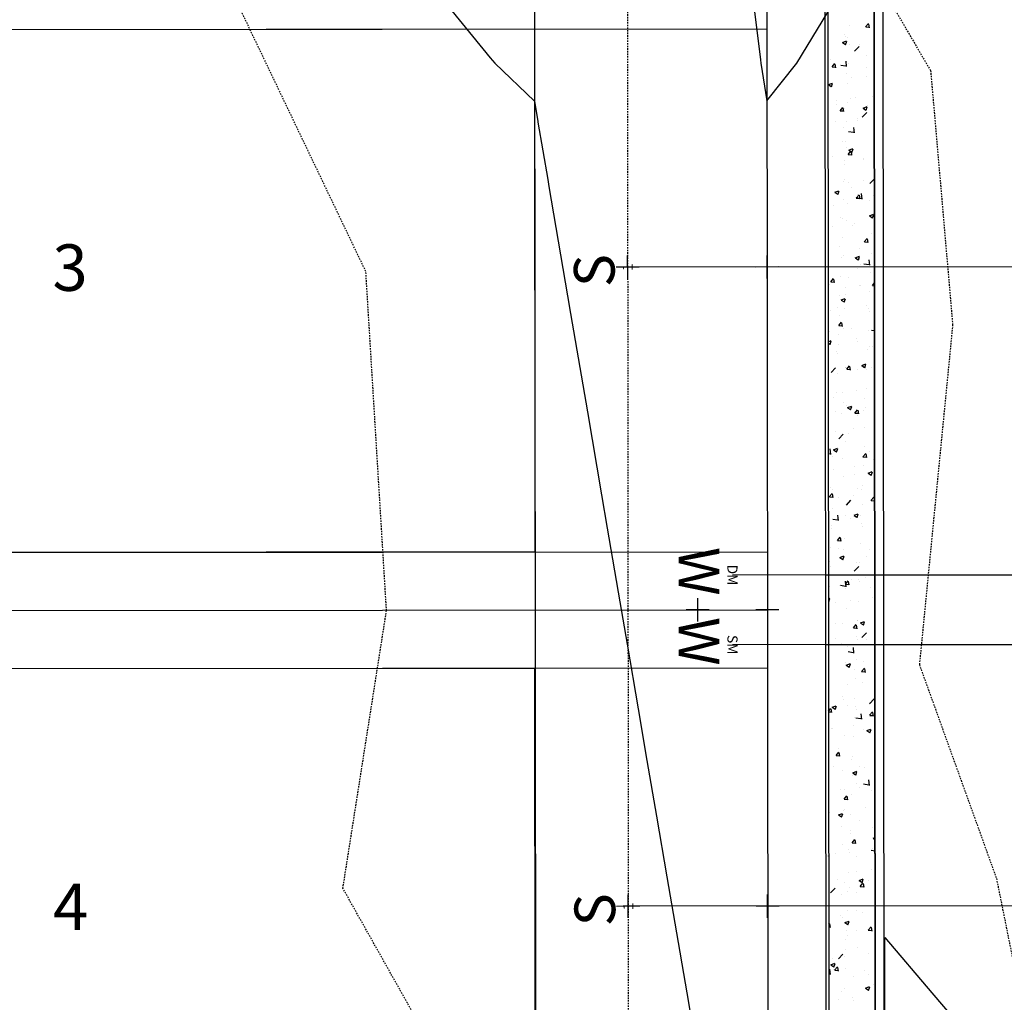
# Model space of a CAD drawing. Units: feet. Extents: x 2045946 to 2049075, y 13722556 to 13726781.
# Drawn here: x 2047507 to 2047592, y 13725224 to 13725309 of the extents above; entities that cross this region are included whole.
import ezdxf
from ezdxf.enums import TextEntityAlignment as Align

# ---------------------------------------------------------------- set-up
doc = ezdxf.new("R2010")
doc.units = ezdxf.units.FT
doc.header["$MEASUREMENT"] = 0
doc.linetypes.add('HIDDEN2', pattern=[0.1875, 0.125, -0.0625])
for name, color, linetype in [('-LOT ANNO', 51, 'Continuous'), ('CE-TOPO-MINR', 9, 'HIDDEN2'), ('CP-HOUSE-PAD-45X80', 152, 'Continuous'), ('CP-PROP-LOT', 3, 'Continuous'), ('CP-ROAD-CURB FACE', 3, 'Continuous'), ('CP-ROAD-CURB-BACK', 1, 'Continuous'), ('CP-ROAD-ROW', 4, 'Continuous'), ('CP-ROAD-SWLK-PATT', 253, 'Continuous'), ('CP-SSWR-LATL-C', 1, 'Continuous'), ('CP-SWLK-CONC', 253, 'Continuous'), ('CP-TOPO-MINR', 1, 'Continuous'), ('CP-UTIL-ESMT', 2, 'HIDDEN2'), ("CP-WATR-MAIN-8''", 5, 'Continuous')]:
    doc.layers.add(name, color=color, linetype=linetype)
doc.layers.add('C-ANNO-NPLT', color=202, linetype='Continuous', plot=False)
doc.styles.add('PD-BOLD', font='sanss___.ttf')
doc.styles.add('SIMPLEX', font='simplex.shx')
doc.styles.add('SL80', font='simplex', dxfattribs={"oblique": 10, "height": 8})

# ---------------------------------------------------------------- blocks, each defined once
blk = doc.blocks.new('*U87')
for q in [(-8.332, -8.635), (18.799, 16.602)]:
    blk.add_line((15.971, 16.551), q)
at = {"layer": 'Defpoints', "color": 12}
for p, q in [((17.359, 17.99), (15.971, 16.551)), ((0.72, -0.694), (-0.72, 0.694)), ((0.694, 0.72), (-0.694, -0.72)), ((-7.613, -9.33), (-9.052, -7.941)), ((-7.638, -7.916), (-9.027, -9.355))]:
    blk.add_line(p, q, dxfattribs=at)
at = {"style": 'SL80'}
blk.add_text('S', height=3.5, rotation=136.02292, dxfattribs=at).set_placement((-10.117, -10.908), align=Align.MIDDLE_CENTER)
at = {"layer": 'Defpoints', "color": 12, "style": 'SIMPLEX'}
blk.add_attdef('SC', text='', height=0.875, rotation=136.02292, dxfattribs=at).set_placement((-8.332, -8.635), align=Align.MIDDLE_CENTER)

msp = doc.modelspace()

# ---------------------------------------------------------------- linework, layer by layer
for p, q in [((2047576.194, 13725260.969), (2047568.194, 13725260.962)), ((2047576.196, 13725260.969), (2047624.196, 13725261.012)), ((2047576.2, 13725254.969), (2047568.2, 13725254.962)), ((2047576.201, 13725254.969), (2047624.201, 13725255.012))]:
    msp.add_line(p, q)
at = {"layer": 'C-ANNO-NPLT'}
for p, q in [((2047551.046, 13725429.946), (2047551.422, 13725007.025)), ((2047451.154, 13725307.857), (2047571.154, 13725307.964)), ((2047451.194, 13725262.857), (2047571.194, 13725262.964)), ((2047451.203, 13725252.857), (2047571.203, 13725252.964))]:
    msp.add_line(p, q, dxfattribs=at)
at = {"layer": 'CE-TOPO-MINR', "color": 39, "linetype": 'HIDDEN2', "lineweight": -3}
for points, elevation in [([(2047517.891, 13725622.33), (2047515.782, 13725612.333), (2047518.639, 13725573.953), (2047520.762, 13725562.201), (2047510.527, 13725512.846), (2047510.55, 13725512.065), (2047511.127, 13725510.405), (2047526.741, 13725462.666), (2047536.383, 13725440.625), (2047550.836, 13725408.813), (2047553.378, 13725404.737), (2047555.904, 13725355.822), (2047556.1, 13725353.593), (2047558.255, 13725349.948), (2047574.927, 13725321.936), (2047585.252, 13725304.359), (2047587.148, 13725282.495), (2047584.285, 13725253.244), (2047590.92, 13725234.843), (2047597.207, 13725203.58)], 1006), ([(2047606.723, 13724955.513), (2047577.489, 13724975.297), (2047563.622, 13725009.458), (2047563.185, 13725018.06), (2047543.239, 13725057.346), (2047542.361, 13725065.151), (2047548.455, 13725106.832), (2047555.708, 13725152.985), (2047555.465, 13725156.545), (2047554.061, 13725202.07), (2047549.7, 13725207.276), (2047534.66, 13725234.002), (2047538.416, 13725257.898), (2047536.638, 13725287.07), (2047525.729, 13725309.855), (2047519.497, 13725320.393), (2047515.938, 13725360.829), (2047515.538, 13725368.566), (2047508.306, 13725380.16)], 1004)]:
    msp.add_lwpolyline(points, dxfattribs=dict(at, elevation=elevation))
at = {"layer": 'CP-HOUSE-PAD-45X80'}
for p, q in [((2047471.154, 13725307.875), (2047551.154, 13725307.947)), ((2047551.154, 13725307.947), (2047551.194, 13725262.947)), ((2047551.194, 13725262.947), (2047471.194, 13725262.875)), ((2047471.154, 13725252.875), (2047551.154, 13725252.946)), ((2047551.154, 13725252.946), (2047551.194, 13725207.947))]:
    msp.add_line(p, q, dxfattribs=at)
at = {"layer": 'CP-PROP-LOT'}
msp.add_line((2047451.199, 13725257.857), (2047571.199, 13725257.964), dxfattribs=at)
at = {"layer": 'CP-ROAD-CURB FACE'}
msp.add_line((2047581.059, 13725414.973), (2047581.422, 13725007.052), dxfattribs=at)
at = {"layer": 'CP-ROAD-CURB-BACK'}
msp.add_line((2047580.309, 13725414.973), (2047580.672, 13725007.051), dxfattribs=at)
at = {"layer": 'CP-ROAD-ROW'}
msp.add_line((2047571.059, 13725414.964), (2047571.422, 13725007.043), dxfattribs=at)
at = {"layer": 'CP-ROAD-SWLK-PATT', "linetype": 'Continuous'}
for p, q in [((2047578.299, 13725308.282), (2047578.299, 13725308.282)), ((2047579.659, 13725308.122), (2047579.9, 13725308.409)), ((2047579.989, 13725308.054), (2047579.932, 13725308.368)), ((2047577.814, 13725307.459), (2047577.814, 13725307.459)), ((2047579.664, 13725308.121), (2047579.963, 13725308.095)), ((2047576.449, 13725306.69), (2047576.449, 13725306.69)), ((2047577.668, 13725306.783), (2047578.019, 13725306.917)), ((2047577.671, 13725306.779), (2047577.92, 13725306.611)), ((2047577.928, 13725307.26), (2047577.928, 13725307.26)), ((2047577.929, 13725306.585), (2047578.031, 13725306.887)), ((2047578.064, 13725307.249), (2047578.064, 13725307.249)), ((2047578.238, 13725306.618), (2047578.238, 13725306.618)), ((2047579.118, 13725306.577), (2047579.118, 13725306.577)), ((2047578.702, 13725306.043), (2047579.091, 13725306.449)), ((2047579.012, 13725306.361), (2047579.012, 13725306.361)), ((2047579.77, 13725305.704), (2047579.77, 13725305.704)), ((2047576.612, 13725305.288), (2047576.612, 13725305.288)), ((2047576.766, 13725304.674), (2047577.007, 13725304.962)), ((2047577.097, 13725304.607), (2047577.039, 13725304.921)), ((2047577.519, 13725304.833), (2047577.964, 13725304.764)), ((2047578.025, 13725304.703), (2047577.969, 13725305.178)), ((2047578.177, 13725304.953), (2047578.177, 13725304.953)), ((2047576.771, 13725304.674), (2047577.07, 13725304.648)), ((2047577.069, 13725304.708), (2047577.069, 13725304.708)), ((2047578.006, 13725304.111), (2047578.006, 13725304.111)), ((2047579.738, 13725304.595), (2047579.738, 13725304.595)), ((2047580.352, 13725304.361), (2047580.407, 13725304.426)), ((2047580.358, 13725304.36), (2047580.407, 13725304.356)), ((2047576.452, 13725303.157), (2047576.802, 13725303.292)), ((2047576.455, 13725303.153), (2047576.703, 13725302.985)), ((2047576.713, 13725302.959), (2047576.814, 13725303.261)), ((2047578.117, 13725303.289), (2047578.117, 13725303.289)), ((2047578.455, 13725303.732), (2047578.455, 13725303.732)), ((2047579.707, 13725303.897), (2047579.707, 13725303.897)), ((2047577.139, 13725301.76), (2047577.139, 13725301.76)), ((2047577.15, 13725301.481), (2047577.15, 13725301.481)), ((2047578.056, 13725301.624), (2047578.056, 13725301.624)), ((2047578.391, 13725301.925), (2047578.391, 13725301.925)), ((2047578.765, 13725302.04), (2047578.765, 13725302.04)), ((2047580.285, 13725302.174), (2047580.285, 13725302.174)), ((2047577.46, 13725300.913), (2047577.701, 13725301.201)), ((2047577.465, 13725300.913), (2047577.764, 13725300.887)), ((2047577.791, 13725300.846), (2047577.733, 13725301.16)), ((2047577.799, 13725301.128), (2047577.799, 13725301.128)), ((2047579.364, 13725300.345), (2047579.754, 13725300.751)), ((2047579.436, 13725301.144), (2047579.787, 13725301.279)), ((2047579.439, 13725301.14), (2047579.688, 13725300.972)), ((2047579.697, 13725300.946), (2047579.799, 13725301.248)), ((2047579.819, 13725301.368), (2047579.819, 13725301.368)), ((2047577.076, 13725299.953), (2047577.076, 13725299.953)), ((2047577.995, 13725299.96), (2047577.995, 13725299.96)), ((2047578.969, 13725300.202), (2047578.969, 13725300.202)), ((2047578.998, 13725300.03), (2047578.998, 13725300.03)), ((2047577.77, 13725299.498), (2047577.77, 13725299.498)), ((2047578.182, 13725299.135), (2047578.627, 13725299.066)), ((2047578.688, 13725299.005), (2047578.632, 13725299.48)), ((2047577.654, 13725298.23), (2047577.654, 13725298.23)), ((2047577.934, 13725298.295), (2047577.934, 13725298.295)), ((2047577.991, 13725297.779), (2047577.991, 13725297.779)), ((2047578.154, 13725297.152), (2047578.395, 13725297.44)), ((2047578.22, 13725297.518), (2047578.57, 13725297.653)), ((2047578.223, 13725297.514), (2047578.471, 13725297.346)), ((2047578.484, 13725297.085), (2047578.427, 13725297.399)), ((2047578.481, 13725297.32), (2047578.582, 13725297.623)), ((2047576.796, 13725296.943), (2047576.796, 13725296.943)), ((2047577.873, 13725296.631), (2047577.873, 13725296.631)), ((2047578.159, 13725297.152), (2047578.458, 13725297.126)), ((2047579.465, 13725296.831), (2047579.465, 13725296.831)), ((2047579.497, 13725296.674), (2047579.497, 13725296.674)), ((2047577.85, 13725296.272), (2047577.85, 13725296.272)), ((2047577.785, 13725294.796), (2047577.785, 13725294.796)), ((2047577.813, 13725294.967), (2047577.813, 13725294.967)), ((2047578.181, 13725294.702), (2047578.181, 13725294.702)), ((2047579.433, 13725294.866), (2047579.433, 13725294.866)), ((2047580.027, 13725294.647), (2047580.416, 13725295.051)), ((2047580.38, 13725295.319), (2047580.38, 13725295.319)), ((2047577.003, 13725293.893), (2047577.353, 13725294.027)), ((2047577.006, 13725293.888), (2047577.255, 13725293.721)), ((2047577.264, 13725293.695), (2047577.366, 13725293.997)), ((2047578.471, 13725294.289), (2047578.471, 13725294.289)), ((2047577.752, 13725293.302), (2047577.752, 13725293.302)), ((2047578.845, 13725293.437), (2047579.29, 13725293.368)), ((2047578.847, 13725293.392), (2047579.088, 13725293.679)), ((2047578.853, 13725293.391), (2047579.151, 13725293.365)), ((2047578.983, 13725293.698), (2047578.983, 13725293.698)), ((2047579.178, 13725293.324), (2047579.12, 13725293.638)), ((2047579.35, 13725293.307), (2047579.295, 13725293.781)), ((2047580.011, 13725293.144), (2047580.011, 13725293.144)), ((2047580.319, 13725293.654), (2047580.319, 13725293.654)), ((2047576.866, 13725292.73), (2047576.866, 13725292.73)), ((2047578.118, 13725292.894), (2047578.118, 13725292.894)), ((2047577.497, 13725291.734), (2047577.497, 13725291.734)), ((2047577.691, 13725291.638), (2047577.691, 13725291.638)), ((2047577.976, 13725291.448), (2047577.976, 13725291.448)), ((2047579.988, 13725291.88), (2047580.338, 13725292.014)), ((2047579.991, 13725291.875), (2047580.239, 13725291.708)), ((2047580.166, 13725291.621), (2047580.166, 13725291.621)), ((2047580.249, 13725291.682), (2047580.35, 13725291.984)), ((2047580.258, 13725291.99), (2047580.258, 13725291.99)), ((2047576.802, 13725290.922), (2047576.802, 13725290.922)), ((2047578.551, 13725291.062), (2047578.551, 13725291.062)), ((2047578.696, 13725291.172), (2047578.696, 13725291.172)), ((2047577.63, 13725289.973), (2047577.63, 13725289.973)), ((2047579.541, 13725289.631), (2047579.782, 13725289.918)), ((2047579.546, 13725289.63), (2047579.845, 13725289.604)), ((2047579.872, 13725289.563), (2047579.814, 13725289.877)), ((2047580.197, 13725290.325), (2047580.197, 13725290.325)), ((2047576.502, 13725289.192), (2047576.502, 13725289.192)), ((2047577.381, 13725289.2), (2047577.381, 13725289.2)), ((2047579.171, 13725289.08), (2047579.171, 13725289.08)), ((2047577.569, 13725288.309), (2047577.569, 13725288.309)), ((2047577.77, 13725288.465), (2047577.77, 13725288.465)), ((2047578.771, 13725288.254), (2047579.121, 13725288.388)), ((2047578.774, 13725288.25), (2047579.023, 13725288.082)), ((2047579.032, 13725288.056), (2047579.134, 13725288.358)), ((2047580.013, 13725287.608), (2047579.958, 13725288.083)), ((2047580.137, 13725288.661), (2047580.137, 13725288.661)), ((2047578.968, 13725287.367), (2047578.968, 13725287.367)), ((2047579.223, 13725287.643), (2047579.223, 13725287.643)), ((2047579.508, 13725287.738), (2047579.953, 13725287.669)), ((2047576.649, 13725286.183), (2047576.89, 13725286.471)), ((2047576.654, 13725286.183), (2047576.953, 13725286.157)), ((2047576.979, 13725286.116), (2047576.921, 13725286.43)), ((2047577.509, 13725286.644), (2047577.509, 13725286.644)), ((2047578.198, 13725286.525), (2047578.198, 13725286.525)), ((2047580.076, 13725286.996), (2047580.076, 13725286.996)), ((2047576.583, 13725285.966), (2047576.583, 13725285.966)), ((2047577.908, 13725285.671), (2047577.908, 13725285.671)), ((2047579.159, 13725285.836), (2047579.159, 13725285.836)), ((2047579.252, 13725285.853), (2047579.252, 13725285.853)), ((2047580.015, 13725285.332), (2047580.015, 13725285.332)), ((2047580.235, 13725285.87), (2047580.424, 13725286.095)), ((2047580.24, 13725285.869), (2047580.424, 13725285.853)), ((2047577.448, 13725284.98), (2047577.448, 13725284.98)), ((2047577.555, 13725284.628), (2047577.905, 13725284.762)), ((2047577.557, 13725284.624), (2047577.806, 13725284.456)), ((2047577.816, 13725284.43), (2047577.917, 13725284.732)), ((2047577.962, 13725285.117), (2047577.962, 13725285.117)), ((2047576.592, 13725283.699), (2047576.592, 13725283.699)), ((2047577.203, 13725283.983), (2047577.203, 13725283.983)), ((2047577.844, 13725283.864), (2047577.844, 13725283.864)), ((2047579.738, 13725284.113), (2047579.738, 13725284.113)), ((2047579.872, 13725283.87), (2047579.872, 13725283.87)), ((2047579.954, 13725283.667), (2047579.954, 13725283.667)), ((2047577.387, 13725283.315), (2047577.387, 13725283.315)), ((2047577.342, 13725282.422), (2047577.583, 13725282.71)), ((2047577.348, 13725282.422), (2047577.646, 13725282.396)), ((2047577.673, 13725282.355), (2047577.615, 13725282.669)), ((2047577.755, 13725282.133), (2047577.755, 13725282.133)), ((2047578.422, 13725282.141), (2047578.422, 13725282.141)), ((2047579.893, 13725282.003), (2047579.893, 13725282.003)), ((2047580.171, 13725282.04), (2047580.427, 13725282)), ((2047576.428, 13725281.037), (2047576.688, 13725281.137)), ((2047576.529, 13725281.892), (2047576.529, 13725281.892)), ((2047576.599, 13725280.804), (2047576.7, 13725281.106)), ((2047577.326, 13725281.651), (2047577.326, 13725281.651)), ((2047578.898, 13725281.315), (2047578.898, 13725281.315)), ((2047576.428, 13725280.939), (2047576.59, 13725280.83)), ((2047577.283, 13725280.757), (2047577.283, 13725280.757)), ((2047578.953, 13725281.035), (2047578.953, 13725281.035)), ((2047579.833, 13725280.338), (2047579.833, 13725280.338)), ((2047579.953, 13725280.644), (2047579.953, 13725280.644)), ((2047580.265, 13725280.585), (2047580.265, 13725280.585)), ((2047577.107, 13725280.169), (2047577.107, 13725280.169)), ((2047577.265, 13725279.986), (2047577.265, 13725279.986)), ((2047576.68, 13725278.38), (2047577.069, 13725278.785)), ((2047577.904, 13725278.774), (2047577.904, 13725278.774)), ((2047577.947, 13725278.785), (2047577.947, 13725278.785)), ((2047578.036, 13725278.661), (2047578.277, 13725278.949)), ((2047578.041, 13725278.661), (2047578.34, 13725278.635)), ((2047578.367, 13725278.594), (2047578.309, 13725278.908)), ((2047578.949, 13725278.613), (2047578.949, 13725278.613)), ((2047579.323, 13725278.989), (2047579.673, 13725279.124)), ((2047579.325, 13725278.985), (2047579.574, 13725278.817)), ((2047579.584, 13725278.791), (2047579.685, 13725279.093)), ((2047579.772, 13725278.674), (2047579.772, 13725278.674)), ((2047580.201, 13725278.778), (2047580.201, 13725278.778)), ((2047577.205, 13725278.322), (2047577.205, 13725278.322)), ((2047579.711, 13725277.009), (2047579.711, 13725277.009)), ((2047576.93, 13725276.219), (2047576.93, 13725276.219)), ((2047577.144, 13725276.657), (2047577.144, 13725276.657)), ((2047577.634, 13725276.641), (2047577.634, 13725276.641)), ((2047578.886, 13725276.805), (2047578.886, 13725276.805)), ((2047579.599, 13725276.106), (2047579.599, 13725276.106)), ((2047577.74, 13725275.802), (2047577.74, 13725275.802)), ((2047577.984, 13725275.547), (2047577.984, 13725275.547)), ((2047578.106, 13725275.363), (2047578.456, 13725275.498)), ((2047578.109, 13725275.359), (2047578.358, 13725275.192)), ((2047578.367, 13725275.165), (2047578.468, 13725275.468)), ((2047578.73, 13725274.9), (2047578.971, 13725275.188)), ((2047579.65, 13725275.345), (2047579.65, 13725275.345)), ((2047577.083, 13725274.993), (2047577.083, 13725274.993)), ((2047577.57, 13725274.833), (2047577.57, 13725274.833)), ((2047578.735, 13725274.9), (2047579.034, 13725274.874)), ((2047578.939, 13725274.704), (2047578.939, 13725274.704)), ((2047579.061, 13725274.833), (2047579.003, 13725275.147)), ((2047579.464, 13725275.083), (2047579.464, 13725275.083)), ((2047578.604, 13725273.565), (2047578.604, 13725273.565)), ((2047579.589, 13725273.68), (2047579.589, 13725273.68)), ((2047577.022, 13725273.328), (2047577.022, 13725273.328)), ((2047577.343, 13725272.681), (2047577.732, 13725273.087)), ((2047578.149, 13725273.111), (2047578.149, 13725273.111)), ((2047576.666, 13725271.341), (2047576.611, 13725271.816)), ((2047576.889, 13725271.738), (2047577.24, 13725271.872)), ((2047577.15, 13725271.54), (2047577.252, 13725271.842)), ((2047577.932, 13725272.454), (2047577.932, 13725272.454)), ((2047579.529, 13725272.016), (2047579.529, 13725272.016)), ((2047576.437, 13725271.428), (2047576.605, 13725271.402)), ((2047576.833, 13725271.139), (2047576.833, 13725271.139)), ((2047576.892, 13725271.734), (2047577.141, 13725271.566)), ((2047576.961, 13725271.664), (2047576.961, 13725271.664)), ((2047577.631, 13725271.01), (2047577.631, 13725271.01)), ((2047579.424, 13725271.14), (2047579.665, 13725271.427)), ((2047579.429, 13725271.139), (2047579.728, 13725271.113)), ((2047579.754, 13725271.072), (2047579.697, 13725271.386)), ((2047579.991, 13725271.554), (2047579.991, 13725271.554)), ((2047578.685, 13725270.338), (2047578.685, 13725270.338)), ((2047579.468, 13725270.352), (2047579.468, 13725270.352)), ((2047580.3, 13725270.897), (2047580.3, 13725270.897)), ((2047576.901, 13725269.999), (2047576.901, 13725269.999)), ((2047577.726, 13725269.47), (2047577.726, 13725269.47)), ((2047578.676, 13725269.582), (2047578.676, 13725269.582)), ((2047579.874, 13725269.725), (2047580.224, 13725269.859)), ((2047579.877, 13725269.72), (2047580.126, 13725269.553)), ((2047579.927, 13725269.747), (2047579.927, 13725269.747)), ((2047580.135, 13725269.527), (2047580.236, 13725269.829)), ((2047576.636, 13725268.468), (2047576.636, 13725268.468)), ((2047579.407, 13725268.687), (2047579.407, 13725268.687)), ((2047576.531, 13725267.692), (2047576.772, 13725267.98)), ((2047576.536, 13725267.692), (2047576.835, 13725267.666)), ((2047576.862, 13725267.625), (2047576.804, 13725267.938)), ((2047576.84, 13725268.335), (2047576.84, 13725268.335)), ((2047577.36, 13725267.61), (2047577.36, 13725267.61)), ((2047578.612, 13725267.775), (2047578.612, 13725267.775)), ((2047578.924, 13725268.372), (2047578.924, 13725268.372)), ((2047579.305, 13725268.355), (2047579.305, 13725268.355)), ((2047580.117, 13725267.379), (2047580.358, 13725267.666)), ((2047580.44, 13725267.353), (2047580.39, 13725267.625)), ((2047578.006, 13725266.983), (2047578.395, 13725267.389)), ((2047579.346, 13725267.023), (2047579.346, 13725267.023)), ((2047580.123, 13725267.378), (2047580.421, 13725267.352)), ((2047576.779, 13725266.671), (2047576.779, 13725266.671)), ((2047577.329, 13725265.643), (2047577.273, 13725266.118)), ((2047577.917, 13725266.122), (2047577.917, 13725266.122)), ((2047578.657, 13725266.099), (2047579.007, 13725266.233)), ((2047578.66, 13725266.095), (2047578.909, 13725265.927)), ((2047578.918, 13725265.901), (2047579.02, 13725266.203)), ((2047579.19, 13725266.052), (2047579.19, 13725266.052)), ((2047576.716, 13725265.241), (2047576.716, 13725265.241)), ((2047576.718, 13725265.006), (2047576.718, 13725265.006)), ((2047576.823, 13725265.773), (2047577.268, 13725265.704)), ((2047577.297, 13725265.803), (2047577.297, 13725265.803)), ((2047578.331, 13725265.8), (2047578.331, 13725265.8)), ((2047579.285, 13725265.358), (2047579.285, 13725265.358)), ((2047579.385, 13725265.129), (2047579.385, 13725265.129)), ((2047577.225, 13725263.931), (2047577.466, 13725264.219)), ((2047577.556, 13725263.864), (2047577.498, 13725264.178)), ((2047576.657, 13725263.342), (2047576.657, 13725263.342)), ((2047577.23, 13725263.931), (2047577.529, 13725263.905)), ((2047577.875, 13725264.08), (2047577.875, 13725264.08)), ((2047579.225, 13725263.694), (2047579.225, 13725263.694)), ((2047577.336, 13725263.259), (2047577.336, 13725263.259)), ((2047577.441, 13725262.473), (2047577.791, 13725262.607)), ((2047577.444, 13725262.469), (2047577.692, 13725262.301)), ((2047577.702, 13725262.275), (2047577.803, 13725262.577)), ((2047577.711, 13725263.139), (2047577.711, 13725263.139)), ((2047579.717, 13725262.524), (2047579.717, 13725262.524)), ((2047580.006, 13725263.146), (2047580.006, 13725263.146)), ((2047576.56, 13725262.108), (2047576.56, 13725262.108)), ((2047576.597, 13725261.677), (2047576.597, 13725261.677)), ((2047578.669, 13725261.285), (2047579.058, 13725261.691)), ((2047578.909, 13725262.041), (2047578.909, 13725262.041)), ((2047579.164, 13725262.029), (2047579.164, 13725262.029)), ((2047576.536, 13725260.013), (2047576.536, 13725260.013)), ((2047577.417, 13725260.032), (2047577.417, 13725260.032)), ((2047577.486, 13725260.075), (2047577.931, 13725260.006)), ((2047577.919, 13725260.17), (2047578.16, 13725260.458)), ((2047577.924, 13725260.17), (2047578.223, 13725260.144)), ((2047577.992, 13725259.945), (2047577.936, 13725260.42)), ((2047578.249, 13725260.103), (2047578.191, 13725260.417)), ((2047578.402, 13725260.552), (2047578.402, 13725260.552)), ((2047579.032, 13725260.591), (2047579.032, 13725260.591)), ((2047579.103, 13725260.365), (2047579.103, 13725260.365)), ((2047579.654, 13725260.717), (2047579.654, 13725260.717)), ((2047580.086, 13725259.919), (2047580.086, 13725259.919)), ((2047580.425, 13725260.46), (2047580.447, 13725260.468)), ((2047580.428, 13725260.456), (2047580.447, 13725260.443)), ((2047577.903, 13725259.791), (2047577.903, 13725259.791)), ((2047576.448, 13725258.933), (2047576.574, 13725258.982)), ((2047576.448, 13725258.694), (2047576.476, 13725258.675)), ((2047576.475, 13725258.348), (2047576.475, 13725258.348)), ((2047576.485, 13725258.649), (2047576.587, 13725258.952)), ((2047577.087, 13725258.58), (2047577.087, 13725258.58)), ((2047578.338, 13725258.745), (2047578.338, 13725258.745)), ((2047579.042, 13725258.7), (2047579.042, 13725258.7)), ((2047580.232, 13725258.994), (2047580.232, 13725258.994)), ((2047578.037, 13725258.049), (2047578.037, 13725258.049)), ((2047577.023, 13725256.772), (2047577.023, 13725256.772)), ((2047577.696, 13725256.807), (2047577.696, 13725256.807)), ((2047578.612, 13725256.409), (2047578.853, 13725256.697)), ((2047578.943, 13725256.342), (2047578.885, 13725256.656)), ((2047578.917, 13725257.022), (2047578.917, 13725257.022)), ((2047578.981, 13725257.036), (2047578.981, 13725257.036)), ((2047579.209, 13725256.834), (2047579.559, 13725256.969)), ((2047579.212, 13725256.83), (2047579.46, 13725256.662)), ((2047579.47, 13725256.636), (2047579.571, 13725256.938)), ((2047578.618, 13725256.409), (2047578.916, 13725256.383)), ((2047578.894, 13725255.71), (2047578.894, 13725255.71)), ((2047579.331, 13725255.587), (2047579.721, 13725255.993)), ((2047577.063, 13725255.494), (2047577.063, 13725255.494)), ((2047577.601, 13725255.05), (2047577.601, 13725255.05)), ((2047578.118, 13725254.823), (2047578.118, 13725254.823)), ((2047578.921, 13725255.371), (2047578.921, 13725255.371)), ((2047579.733, 13725255.382), (2047579.733, 13725255.382)), ((2047578.149, 13725254.377), (2047578.594, 13725254.308)), ((2047578.654, 13725254.247), (2047578.599, 13725254.722)), ((2047577.888, 13725253.459), (2047577.888, 13725253.459)), ((2047577.992, 13725253.208), (2047578.342, 13725253.343)), ((2047577.995, 13725253.204), (2047578.244, 13725253.037)), ((2047578.253, 13725253.011), (2047578.355, 13725253.313)), ((2047578.86, 13725253.707), (2047578.86, 13725253.707)), ((2047579.444, 13725253.493), (2047579.444, 13725253.493)), ((2047578.738, 13725252.84), (2047578.738, 13725252.84)), ((2047579.306, 13725252.648), (2047579.547, 13725252.936)), ((2047579.311, 13725252.648), (2047579.61, 13725252.622)), ((2047579.637, 13725252.581), (2047579.579, 13725252.895)), ((2047578.128, 13725251.521), (2047578.128, 13725251.521)), ((2047578.799, 13725252.042), (2047578.799, 13725252.042)), ((2047579.38, 13725251.686), (2047579.38, 13725251.686)), ((2047577.682, 13725250.476), (2047577.682, 13725250.476)), ((2047577.764, 13725250.285), (2047577.764, 13725250.285)), ((2047578.738, 13725250.378), (2047578.738, 13725250.378)), ((2047579.958, 13725249.963), (2047579.958, 13725249.963)), ((2047579.994, 13725249.889), (2047580.384, 13725250.295)), ((2047580.433, 13725250.172), (2047580.433, 13725250.172)), ((2047576.457, 13725249.253), (2047576.655, 13725249.489)), ((2047576.457, 13725249.198), (2047576.718, 13725249.175)), ((2047576.744, 13725249.134), (2047576.686, 13725249.447)), ((2047576.776, 13725249.583), (2047577.126, 13725249.717)), ((2047576.778, 13725249.579), (2047577.027, 13725249.411)), ((2047576.813, 13725249.549), (2047576.813, 13725249.549)), ((2047577.037, 13725249.385), (2047577.138, 13725249.687)), ((2047578.065, 13725249.714), (2047578.065, 13725249.714)), ((2047578.818, 13725249.614), (2047578.818, 13725249.614)), ((2047578.88, 13725249.378), (2047578.88, 13725249.378)), ((2047579.317, 13725248.549), (2047579.262, 13725249.023)), ((2047580, 13725248.888), (2047580.241, 13725249.175)), ((2047580.005, 13725248.887), (2047580.304, 13725248.861)), ((2047580.331, 13725248.82), (2047580.273, 13725249.134)), ((2047578.677, 13725248.713), (2047578.677, 13725248.713)), ((2047578.812, 13725248.679), (2047579.257, 13725248.61)), ((2047576.749, 13725247.742), (2047576.749, 13725247.742)), ((2047576.769, 13725247.744), (2047576.769, 13725247.744)), ((2047578.643, 13725247.991), (2047578.643, 13725247.991)), ((2047579.438, 13725247.631), (2047579.438, 13725247.631)), ((2047579.76, 13725247.57), (2047580.11, 13725247.704)), ((2047579.763, 13725247.566), (2047580.012, 13725247.398)), ((2047580.021, 13725247.372), (2047580.123, 13725247.674)), ((2047577.873, 13725247.128), (2047577.873, 13725247.128)), ((2047578.617, 13725247.049), (2047578.617, 13725247.049)), ((2047577.107, 13725245.44), (2047577.348, 13725245.728)), ((2047577.328, 13725246.019), (2047577.328, 13725246.019)), ((2047577.438, 13725245.373), (2047577.38, 13725245.686)), ((2047577.113, 13725245.44), (2047577.411, 13725245.414)), ((2047578.465, 13725245.076), (2047578.465, 13725245.076)), ((2047578.556, 13725245.385), (2047578.556, 13725245.385)), ((2047576.85, 13725244.517), (2047576.85, 13725244.517)), ((2047577.667, 13725244.145), (2047577.667, 13725244.145)), ((2047578.544, 13725243.944), (2047578.894, 13725244.078)), ((2047578.546, 13725243.94), (2047578.795, 13725243.772)), ((2047578.805, 13725243.746), (2047578.906, 13725244.048)), ((2047579.17, 13725244.463), (2047579.17, 13725244.463)), ((2047579.519, 13725244.404), (2047579.519, 13725244.404)), ((2047580.422, 13725244.628), (2047580.422, 13725244.628)), ((2047578.495, 13725243.72), (2047578.495, 13725243.72)), ((2047578.865, 13725243.047), (2047578.865, 13725243.047)), ((2047579.475, 13725242.98), (2047579.92, 13725242.911)), ((2047579.98, 13725242.85), (2047579.925, 13725243.325)), ((2047577.47, 13725242.534), (2047577.47, 13725242.534)), ((2047577.855, 13725242.491), (2047577.855, 13725242.491)), ((2047579.106, 13725242.656), (2047579.106, 13725242.656)), ((2047580.139, 13725242.422), (2047580.139, 13725242.422)), ((2047577.801, 13725241.679), (2047578.042, 13725241.967)), ((2047577.806, 13725241.679), (2047578.105, 13725241.653)), ((2047578.132, 13725241.612), (2047578.074, 13725241.926)), ((2047578.434, 13725242.056), (2047578.434, 13725242.056)), ((2047576.539, 13725240.519), (2047576.539, 13725240.519)), ((2047577.327, 13725240.318), (2047577.677, 13725240.453)), ((2047577.588, 13725240.12), (2047577.689, 13725240.422)), ((2047577.791, 13725240.684), (2047577.791, 13725240.684)), ((2047577.858, 13725240.796), (2047577.858, 13725240.796)), ((2047579.685, 13725240.933), (2047579.685, 13725240.933)), ((2047576.496, 13725239.979), (2047576.496, 13725239.979)), ((2047577.33, 13725240.314), (2047577.579, 13725240.146)), ((2047578.373, 13725240.391), (2047578.373, 13725240.391)), ((2047579.166, 13725239.867), (2047579.166, 13725239.867)), ((2047576.476, 13725238.712), (2047576.476, 13725238.712)), ((2047577.551, 13725239.308), (2047577.551, 13725239.308)), ((2047578.313, 13725238.727), (2047578.313, 13725238.727)), ((2047578.369, 13725238.961), (2047578.369, 13725238.961)), ((2047580.22, 13725239.195), (2047580.22, 13725239.195)), ((2047578.495, 13725237.918), (2047578.736, 13725238.206)), ((2047578.5, 13725237.918), (2047578.799, 13725237.892)), ((2047578.826, 13725237.851), (2047578.768, 13725238.165)), ((2047580.312, 13725238.305), (2047580.466, 13725238.364)), ((2047580.314, 13725238.301), (2047580.466, 13725238.198)), ((2047577.652, 13725237.813), (2047577.652, 13725237.813)), ((2047578.171, 13725237.325), (2047578.171, 13725237.325)), ((2047578.252, 13725237.062), (2047578.252, 13725237.062)), ((2047580.138, 13725237.282), (2047580.467, 13725237.231)), ((2047580.212, 13725237.404), (2047580.212, 13725237.404)), ((2047576.468, 13725236.781), (2047576.473, 13725236.797)), ((2047577.054, 13725236.989), (2047577.054, 13725236.989)), ((2047578.85, 13725236.715), (2047578.85, 13725236.715)), ((2047578.191, 13725235.398), (2047578.191, 13725235.398)), ((2047578.896, 13725235.432), (2047578.896, 13725235.432)), ((2047580.148, 13725235.597), (2047580.148, 13725235.597)), ((2047577.197, 13725234.77), (2047577.197, 13725234.77)), ((2047579.095, 13725234.679), (2047579.445, 13725234.814)), ((2047579.098, 13725234.675), (2047579.347, 13725234.507)), ((2047579.356, 13725234.481), (2047579.457, 13725234.784)), ((2047579.866, 13725234.657), (2047579.866, 13725234.657)), ((2047576.647, 13725233.622), (2047577.036, 13725234.028)), ((2047577.844, 13725234.465), (2047577.844, 13725234.465)), ((2047578.13, 13725233.733), (2047578.13, 13725233.733)), ((2047578.251, 13725234.098), (2047578.251, 13725234.098)), ((2047579.189, 13725234.157), (2047579.43, 13725234.445)), ((2047579.194, 13725234.157), (2047579.493, 13725234.131)), ((2047579.519, 13725234.09), (2047579.461, 13725234.404)), ((2047577.581, 13725233.46), (2047577.581, 13725233.46)), ((2047578.833, 13725233.625), (2047578.833, 13725233.625)), ((2047578.069, 13725232.069), (2047578.069, 13725232.069)), ((2047578.871, 13725232.116), (2047578.871, 13725232.116)), ((2047577.517, 13725231.653), (2047577.517, 13725231.653)), ((2047577.637, 13725231.482), (2047577.637, 13725231.482)), ((2047577.878, 13725231.054), (2047578.228, 13725231.188)), ((2047578.139, 13725230.856), (2047578.241, 13725231.158)), ((2047579.411, 13725231.902), (2047579.411, 13725231.902)), ((2047576.473, 13725230.921), (2047576.537, 13725230.997)), ((2047576.473, 13725230.695), (2047576.6, 13725230.684)), ((2047576.627, 13725230.643), (2047576.569, 13725230.956)), ((2047577.881, 13725231.049), (2047578.13, 13725230.882)), ((2047578.009, 13725230.404), (2047578.009, 13725230.404)), ((2047578.835, 13725230.384), (2047578.835, 13725230.384)), ((2047579.882, 13725230.396), (2047580.123, 13725230.684)), ((2047579.888, 13725230.396), (2047580.186, 13725230.37)), ((2047580.213, 13725230.329), (2047580.155, 13725230.643)), ((2047577.898, 13725229.561), (2047577.898, 13725229.561)), ((2047578.096, 13725229.93), (2047578.096, 13725229.93)), ((2047577.948, 13725228.74), (2047577.948, 13725228.74)), ((2047578.952, 13725228.889), (2047578.952, 13725228.889)), ((2047580.473, 13725229.06), (2047580.473, 13725229.06)), ((2047576.78, 13725227.958), (2047576.78, 13725227.958)), ((2047577.31, 13725227.923), (2047577.699, 13725228.329)), ((2047577.829, 13725228.133), (2047577.829, 13725228.133)), ((2047579.938, 13725228.374), (2047579.938, 13725228.374)), ((2047576.633, 13725226.583), (2047576.578, 13725227.058)), ((2047576.662, 13725227.428), (2047577.012, 13725227.562)), ((2047576.665, 13725227.424), (2047576.913, 13725227.256)), ((2047576.903, 13725227.019), (2047576.903, 13725227.019)), ((2047576.923, 13725227.23), (2047577.024, 13725227.532)), ((2047576.99, 13725226.949), (2047577.231, 13725227.237)), ((2047576.995, 13725226.949), (2047577.294, 13725226.923)), ((2047577.32, 13725226.882), (2047577.263, 13725227.195)), ((2047577.887, 13725227.075), (2047577.887, 13725227.075)), ((2047579.572, 13725226.906), (2047579.572, 13725226.906)), ((2047580.413, 13725227.395), (2047580.413, 13725227.395)), ((2047576.477, 13725226.659), (2047576.572, 13725226.644)), ((2047578.623, 13725226.402), (2047578.623, 13725226.402)), ((2047579.875, 13725226.567), (2047579.875, 13725226.567)), ((2047577.623, 13725225.15), (2047577.623, 13725225.15)), ((2047577.826, 13725225.411), (2047577.826, 13725225.411)), ((2047579.646, 13725225.415), (2047579.996, 13725225.549)), ((2047579.649, 13725225.411), (2047579.898, 13725225.243)), ((2047579.907, 13725225.217), (2047580.009, 13725225.519)), ((2047580.352, 13725225.731), (2047580.352, 13725225.731)), ((2047577.308, 13725224.43), (2047577.308, 13725224.43)), ((2047578.559, 13725224.595), (2047578.559, 13725224.595)), ((2047578.598, 13725224.351), (2047578.598, 13725224.351)), ((2047580.453, 13725224.844), (2047580.453, 13725224.844))]:
    msp.add_line(p, q, dxfattribs=at)
at = {"layer": 'CP-SWLK-CONC'}
for p, q in [((2047580.672, 13725007.051), (2047580.321, 13725401.077)), ((2047576.322, 13725399.966), (2047576.672, 13725007.047)), ((2047576.322, 13725399.966), (2047576.672, 13725007.047))]:
    msp.add_line(p, q, dxfattribs=at)
at = {"layer": 'CP-TOPO-MINR', "color": 3, "linetype": 'Continuous', "lineweight": -3}
for points, elevation in [([(2047569.416, 13725315.008), (2047570.61, 13725305.282), (2047570.643, 13725305.009), (2047571.16, 13725301.758), (2047573.725, 13725305.012), (2047578.668, 13725313.144)], 1008), ([(2047539.603, 13725314.981), (2047547.346, 13725305.464), (2047547.733, 13725304.988), (2047551.16, 13725301.74), (2047551.438, 13725299.992), (2047551.45, 13725299.92), (2047552.292, 13725294.992), (2047552.397, 13725294.377), (2047554.001, 13725284.994), (2047554.265, 13725283.45), (2047555.71, 13725274.995), (2047556.928, 13725267.866), (2047557.419, 13725264.997), (2047558.503, 13725258.651), (2047559.128, 13725254.998), (2047560.079, 13725249.435), (2047560.837, 13725245), (2047561.654, 13725240.22), (2047562.545, 13725235.002), (2047563.229, 13725231.005), (2047564.254, 13725225.003), (2047565.471, 13725217.886)], 1006), ([(2047581.31, 13725223.042), (2047581.314, 13725225.018), (2047581.324, 13725229.761), (2047585.359, 13725225.022), (2047590.719, 13725218.728)], 1006)]:
    msp.add_lwpolyline(points, dxfattribs=dict(at, elevation=elevation))
at = {"layer": 'CP-UTIL-ESMT'}
msp.add_line((2047559.059, 13725414.954), (2047559.422, 13725007.032), dxfattribs=at)
at = {"layer": "CP-WATR-MAIN-8''"}
msp.add_line((2047576.006, 13725474.969), (2047576.248, 13725202.969), dxfattribs=at)
at = {"layer": 'Defpoints', "color": 12}
for p, q in [((2047565.196, 13725258.959), (2047565.198, 13725256.959)), ((2047571.196, 13725258.964), (2047571.198, 13725256.964)), ((2047566.197, 13725257.96), (2047564.197, 13725257.958)), ((2047572.197, 13725257.965), (2047570.197, 13725257.963))]:
    msp.add_line(p, q, dxfattribs=at)

# ---------------------------------------------------------------- block references
at = {"layer": 'CP-SSWR-LATL-C', "rotation": 314.0281006053686}
for p in [(2047571.173, 13725287.464), (2047571.222, 13725232.464)]:
    msp.add_blockref('*U87', p, dxfattribs=at).add_auto_attribs({'SC': '1'})

# ---------------------------------------------------------------- texts
at = {"layer": '-LOT ANNO', "style": 'PD-BOLD'}
for s, p in [('3', (2047511.173, 13725287.411)), ('4', (2047511.222, 13725232.411))]:
    msp.add_text(s, height=4, dxfattribs=at).set_placement(p, align=Align.MIDDLE_CENTER)
at = {"style": 'SL80'}
for p in [(2047565.32, 13725261.276), (2047565.325, 13725255.253)]:
    msp.add_text('W', height=3.5, rotation=270.05102, dxfattribs=at).set_placement(p, align=Align.MIDDLE_CENTER)
at = {"layer": 'Defpoints', "color": 12, "style": 'SIMPLEX'}
for tag, p in [('DM', (2047568.194, 13725260.962)), ('SM', (2047568.2, 13725254.962))]:
    msp.add_attdef(tag, text='1', height=0.875, rotation=270.05102, dxfattribs=at).set_placement(p, align=Align.MIDDLE_CENTER)

doc.saveas('drawing.dxf')
